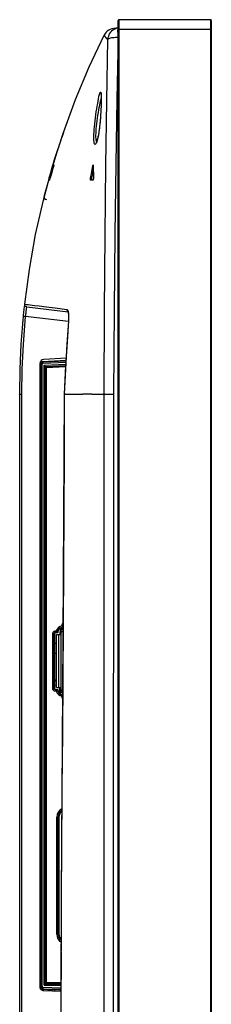
# Model space of a CAD drawing. Units: millimetres. Extents: x 0 to 1783, y 0 to 841.
# Drawn here: x 121 to 141, y 408 to 510 of the extents above; entities that cross this region are included whole.
import ezdxf

# ---------------------------------------------------------------- set-up
doc = ezdxf.new("R2010")
doc.units = ezdxf.units.MM
doc.header["$LTSCALE"] = 98.0903
doc.layers.get('0').update_dxf_attribs({"linetype": 'CONTINUOUS'})
doc.layers.add('7_ALL_FEATURES', color=7, linetype='CONTINUOUS')

msp = doc.modelspace()

# ---------------------------------------------------------------- linework, layer by layer
at = {"color": 7, "linetype": 'Continuous'}
for p, q in [((131.5521, 231.8658), (131.5521, 510.0658)), ((131.6521, 231.7658), (131.6521, 510.1658)), ((141.1521, 510.1658), (131.6521, 510.1658)), ((141.1521, 510.1658), (141.1521, 231.7658)), ((141.2521, 510.0658), (141.2521, 231.8658)), ((131.5521, 509.1658), (141.2521, 509.1658))]:
    msp.add_line(p, q, dxfattribs=at)
for centre, radius, start, end in [((131.6521, 510.0658), 0.1, 90, 180), ((141.1521, 510.0658), 0.1, 0, 90), ((125.7771, 446.3408), 0.3, 90, 180), ((125.7771, 440.3908), 0.3, 180, 268.123484)]:
    msp.add_arc(centre, radius, start, end, dxfattribs=at)
at = {"layer": '7_ALL_FEATURES', "color": 7, "linetype": 'Continuous'}
for p, q in [((131.5521, 509.3044), (131.0625, 509.2443)), ((129.3245, 497.4422), (129.2793, 497.3243)), ((124.9042, 495.4866), (125.3148, 496.7461)), ((124.7764, 495.03), (124.9042, 495.4866)), ((124.7301, 494.547), (124.6086, 494.1248)), ((124.8537, 494.9684), (124.7301, 494.547)), ((124.768, 495.0324), (124.7491, 494.9684)), ((124.8537, 494.9684), (124.7491, 494.9684)), ((124.8727, 495.0324), (124.8537, 494.9684)), ((128.9624, 494.9684), (128.929, 494.9684)), ((123.8645, 491.7432), (124.3475, 493.458)), ((124.3928, 493.729), (124.3198, 493.4658)), ((124.4237, 493.4658), (124.3198, 493.4658)), ((124.3852, 493.7019), (124.5044, 494.1249)), ((124.4237, 493.4658), (124.4892, 493.7019)), ((124.6086, 494.1248), (124.4892, 493.7019)), ((128.9381, 493.4658), (128.6757, 493.4658)), ((128.783, 493.7019), (128.6816, 493.7019)), ((123.8249, 491.5859), (123.7704, 491.3677)), ((123.8645, 491.7432), (123.8249, 491.5859)), ((121.7722, 480.0356), (121.7966, 480.262)), ((121.7966, 480.262), (121.8206, 480.4788)), ((121.8206, 480.4788), (121.8258, 480.5256)), ((121.8355, 480.4272), (121.8462, 480.5234)), ((122.0438, 480.2496), (126.3363, 479.7225)), ((122.8511, 480.4039), (123.3172, 480.3464)), ((123.3172, 480.3464), (123.8071, 480.2855)), ((123.8071, 480.2855), (124.3593, 480.2164)), ((124.3593, 480.2164), (124.9795, 480.1384)), ((121.8235, 479.2776), (121.9235, 479.2676)), ((126.3697, 478.7217), (121.9235, 479.2676)), ((126.3326, 479.8114), (126.355, 479.7186)), ((126.3845, 478.8752), (126.38, 478.8054)), ((126.3848, 478.8084), (126.38, 478.8054)), ((126.1275, 474.9076), (123.8012, 474.7857)), ((123.4221, 409.404), (123.4221, 474.3862)), ((123.4742, 409.2101), (123.4742, 474.5804)), ((123.4742, 474.3193), (123.4998, 474.2763)), ((123.4998, 409.4908), (123.4998, 474.2763)), ((123.4998, 474.2763), (123.6367, 474.2763)), ((123.6367, 409.4908), (123.6367, 474.2763)), ((123.7107, 474.5683), (126.1147, 474.6942)), ((123.7107, 474.5683), (123.7361, 474.5256)), ((123.7313, 474.3759), (126.103, 474.5002)), ((123.7361, 474.5256), (126.112, 474.6501)), ((123.8367, 474.1774), (126.091, 474.299)), ((123.8367, 409.6134), (123.8367, 474.1774)), ((123.999, 474.0352), (126.0819, 474.1476)), ((123.999, 474.0352), (123.9997, 474.035)), ((123.9997, 409.7634), (123.9997, 474.035)), ((124.0004, 474.0344), (124.1004, 473.9395)), ((124.1004, 473.9395), (126.0756, 474.043)), ((124.1004, 409.8641), (124.1004, 473.9395)), ((121.3021, 247.4658), (121.3021, 471.1658)), ((121.3021, 471.1658), (121.5303, 471.1658)), ((121.5303, 327.5158), (121.5303, 471.1658)), ((125.9224, 471.1658), (125.9281, 471.1669)), ((125.995, 471.1665), (125.928, 471.1669)), ((126.0618, 471.1658), (125.995, 471.1665)), ((126.0618, 471.1658), (127.8883, 471.1658)), ((128.8049, 471.1658), (130.1016, 471.1658)), ((130.1016, 471.1658), (131.0889, 471.1648)), ((125.7257, 447.0205), (125.7257, 447.1228)), ((125.8101, 447.1228), (125.7257, 447.1228)), ((124.7457, 440.484), (124.7457, 446.2476)), ((124.8955, 446.2476), (124.7457, 446.2476)), ((124.8955, 440.484), (124.8955, 446.2476)), ((124.8955, 446.2476), (124.9273, 446.2158)), ((124.9273, 446.2158), (124.9273, 440.5159)), ((124.9953, 446.3475), (124.9953, 446.4973)), ((124.9953, 446.4973), (125.1139, 446.4973)), ((124.9953, 446.3475), (125.0272, 446.3156)), ((124.9953, 446.3475), (125.1804, 446.3475)), ((125.2773, 446.3156), (125.0272, 446.3156)), ((125.1271, 440.6158), (125.1271, 446.1158)), ((125.1271, 446.1158), (125.6271, 446.1158)), ((125.2773, 446.3156), (125.2521, 446.3235)), ((125.2773, 446.3156), (125.2694, 446.3408)), ((125.2694, 446.3408), (125.2773, 446.3408)), ((125.2773, 446.3156), (125.2773, 446.3408)), ((125.3771, 440.6158), (125.3771, 446.1158)), ((125.4589, 446.725), (125.8082, 446.7281)), ((125.4771, 446.3408), (125.4771, 446.1158)), ((125.6271, 440.3908), (125.6271, 446.3408)), ((125.8078, 446.6408), (125.7771, 446.6408)), ((125.8071, 446.4908), (125.7771, 446.4908)), ((125.7773, 446.9053), (125.7773, 446.8408)), ((125.7773, 446.8727), (125.8064, 446.8727)), ((125.7773, 446.8408), (125.8088, 446.8408)), ((125.8064, 446.8727), (125.8089, 446.8722)), ((124.9273, 445.2424), (125.1271, 445.2457)), ((124.9273, 444.1803), (125.1271, 444.2048)), ((124.9521, 441.4087), (124.9521, 444.1834)), ((124.9273, 441.4108), (125.1271, 441.3933)), ((124.9273, 441.3107), (125.1271, 441.2933)), ((124.8955, 440.484), (124.7457, 440.484)), ((124.8955, 440.484), (124.9273, 440.5159)), ((124.9273, 440.8806), (125.1271, 440.8702)), ((124.9953, 440.3842), (125.0272, 440.416)), ((124.9953, 440.3842), (124.9953, 440.2344)), ((125.1804, 440.3842), (124.9953, 440.3842)), ((125.1139, 440.2344), (124.9953, 440.2344)), ((125.0272, 440.416), (125.2773, 440.416)), ((125.1271, 440.6158), (125.6271, 440.6158)), ((125.2521, 440.4081), (125.2773, 440.416)), ((125.2694, 440.3908), (125.2773, 440.416)), ((125.2694, 440.3908), (125.2773, 440.3908)), ((125.2773, 440.3908), (125.2773, 440.416)), ((125.4573, 440.6158), (125.4573, 440.0082)), ((125.4771, 440.6158), (125.4771, 440.3908)), ((125.5521, 440.1925), (125.5521, 439.9455)), ((125.7257, 439.6088), (125.7257, 439.7111)), ((125.7642, 439.6088), (125.7257, 439.6088)), ((130.1021, 404.2813), (130.1024, 435.5444)), ((125.1673, 414.9083), (125.1673, 427.1233)), ((125.1673, 427.1233), (125.3921, 427.1233)), ((125.3162, 414.9083), (125.3162, 427.1233)), ((125.3921, 427.1233), (125.3921, 414.9083)), ((125.1673, 414.9083), (125.3921, 414.9083)), ((123.475, 409.4172), (123.4998, 409.4908)), ((123.475, 409.2085), (123.475, 409.4172)), ((123.6367, 409.4908), (123.4998, 409.4908)), ((123.7161, 409.1672), (123.7411, 409.2415)), ((123.7332, 409.3912), (125.5897, 409.3349)), ((123.7411, 409.2415), (125.589, 409.1855)), ((123.8367, 409.6134), (125.5909, 409.6108)), ((123.9997, 409.7634), (123.9989, 409.7632)), ((123.9989, 409.7632), (125.5915, 409.7608)), ((124.0004, 409.7641), (124.1004, 409.8641)), ((125.592, 409.8641), (124.1004, 409.8641)), ((124.225, 409.1495), (123.7161, 409.1672)), ((125.588, 408.9515), (123.8082, 409.0055)), ((124.2329, 409.1729), (124.225, 409.1495)), ((124.225, 409.1495), (124.225, 408.9928)), ((124.3328, 409.1745), (125.5888, 409.1307)), ((124.6521, 409.1634), (124.6521, 408.9799)), ((124.9521, 408.9708), (124.9521, 409.1529)), ((125.5021, 409.1337), (125.5021, 408.9541))]:
    msp.add_line(p, q, dxfattribs=at)
for points in [[(131.0625, 509.2443), (130.8897, 509.2106), (130.7234, 509.153), (130.5668, 509.0725), (130.4231, 508.9709), (130.295, 508.85), (130.1852, 508.7124), (130.0959, 508.5607)], [(131.5521, 509.3026), (131.4204, 509.2778), (131.27, 509.2288), (131.1256, 509.1606), (130.9907, 509.0744), (130.8675, 508.9714), (130.7582, 508.8532), (130.6646, 508.7216), (130.5887, 508.5789), (130.5316, 508.4275), (130.4935, 508.2642), (130.4774, 508.0906)], [(131.5521, 508.5776), (131.5483, 508.6192), (131.5382, 508.7619), (131.532, 508.8939), (131.53, 509.0119), (131.532, 509.113), (131.5381, 509.1949), (131.5482, 509.2556), (131.5521, 509.2663)], [(121.8258, 480.5256), (122.3148, 484.1623), (122.9634, 487.7798), (123.7708, 491.3692), (124.7348, 494.9199), (125.8522, 498.4212), (127.1198, 501.8651), (128.5351, 505.2463), (130.0959, 508.5607)], [(130.4774, 508.0906), (130.4489, 508.1157), (130.4212, 508.1411), (130.3941, 508.167), (130.3674, 508.1936), (130.3411, 508.2209), (130.3151, 508.2492), (130.2894, 508.2784), (130.2642, 508.3085), (130.2396, 508.3394), (130.2156, 508.3711), (130.1924, 508.4034), (130.1702, 508.4362), (130.1491, 508.4689), (130.1295, 508.5012), (130.1116, 508.5322), (130.0959, 508.5607)], [(130.1015, 471.1658), (130.1471, 479.8714), (130.2057, 487.7663), (130.2789, 494.9912), (130.3688, 501.717), (130.4774, 508.0906)], [(131.5521, 508.3146), (131.4198, 508.3117), (131.2694, 508.3043), (131.125, 508.293), (130.9902, 508.278), (130.8671, 508.2595), (130.7578, 508.2377), (130.6643, 508.2131), (130.5884, 508.1859), (130.5314, 508.1567), (130.4934, 508.1249), (130.4774, 508.0904)], [(131.0889, 471.1648), (131.1679, 479.9273), (131.2572, 487.8702), (131.3553, 495.1354), (131.4624, 501.8979), (131.5521, 506.8256)], [(129.1916, 499.9474), (129.234, 500.263), (129.2789, 500.5741), (129.3257, 500.8774), (129.3732, 501.167), (129.4206, 501.4395), (129.467, 501.6913), (129.5118, 501.9185), (129.5541, 502.1184), (129.5937, 502.2883), (129.63, 502.4264), (129.6627, 502.5309)], [(129.6627, 502.5309), (129.6918, 502.6006), (129.7172, 502.6346), (129.7387, 502.6327), (129.7565, 502.5947)], [(129.7645, 502.499), (129.7645, 502.4988), (129.7659, 502.493), (129.7684, 502.4799), (129.7714, 502.46), (129.7746, 502.4333), (129.7778, 502.3996), (129.7809, 502.3588), (129.7838, 502.3105), (129.7863, 502.2542), (129.7884, 502.1898), (129.79, 502.1168), (129.791, 502.035), (129.7914, 501.9443), (129.7912, 501.8446), (129.7901, 501.7358), (129.7883, 501.6178), (129.7855, 501.4901), (129.7817, 501.3522), (129.7769, 501.2039), (129.7709, 501.0448), (129.7634, 500.8746), (129.7545, 500.6931), (129.7438, 500.5003), (129.7313, 500.2965), (129.7165, 500.0819), (129.7055, 499.9352)], [(129.7565, 502.5947), (129.7707, 502.5212), (129.7813, 502.4134)], [(129.4082, 499.9158), (129.4506, 500.2029), (129.4956, 500.4858), (129.5424, 500.7615), (129.59, 501.0249), (129.6374, 501.2726), (129.6839, 501.5014), (129.7287, 501.7079), (129.7712, 501.8895), (129.7913, 501.9681)], [(129.7813, 502.4134), (129.7885, 502.2727), (129.7924, 502.1009), (129.7931, 501.9001), (129.7907, 501.6733), (129.7851, 501.4234), (129.7763, 501.1529), (129.7642, 500.8657), (129.7487, 500.5637), (129.7295, 500.2514), (129.7068, 499.9353)], [(129.0644, 498.7331), (129.0882, 499.0175), (129.1176, 499.3172), (129.1524, 499.6295), (129.1916, 499.9474)], [(129.3172, 497.4512), (129.3093, 497.4639), (129.2848, 497.5424), (129.2659, 497.6499), (129.2528, 497.7851), (129.2459, 497.9462), (129.2452, 498.1315), (129.2509, 498.3391), (129.2629, 498.5664), (129.2809, 498.8112), (129.3047, 499.0699), (129.3341, 499.3426), (129.3689, 499.6267), (129.4082, 499.9158)], [(129.7055, 499.9352), (129.6914, 499.7605), (129.6696, 499.5154), (129.6468, 499.2846), (129.6232, 499.0685), (129.599, 498.8671), (129.5744, 498.6804), (129.5496, 498.5077), (129.5248, 498.3489), (129.5001, 498.2036), (129.4757, 498.0714), (129.4517, 497.9516), (129.4283, 497.8439), (129.4055, 497.7474), (129.3834, 497.6617), (129.3621, 497.5863), (129.3418, 497.521), (129.3228, 497.4657), (129.3054, 497.4206), (129.2901, 497.3857), (129.2778, 497.3613), (129.2698, 497.3477), (129.269, 497.3465)], [(129.7068, 499.9353), (129.6811, 499.6249), (129.652, 499.3205), (129.6195, 499.0219), (129.5838, 498.7351), (129.5452, 498.4635), (129.5041, 498.2103), (129.4608, 497.9784), (129.4159, 497.7714), (129.3703, 497.5919), (129.3245, 497.4422)], [(125.8501, 498.4147), (125.8116, 498.3026), (125.7131, 498.0128), (125.624, 497.7475), (125.545, 497.5097), (125.4764, 497.3015), (125.4187, 497.1248), (125.3721, 496.981), (125.3367, 496.8713), (125.2982, 496.7515)], [(129.2793, 497.3243), (129.2357, 497.24), (129.1945, 497.1902), (129.1565, 497.1752), (129.1223, 497.1949), (129.0928, 497.2488), (129.0683, 497.3359), (129.0493, 497.4548), (129.0363, 497.604), (129.0294, 497.7815), (129.0288, 497.9856), (129.0344, 498.214), (129.0464, 498.464), (129.0644, 498.7331)], [(124.7892, 495.0264), (125.0824, 496.0675), (125.3135, 496.7463)], [(124.7491, 494.9684), (124.6257, 494.5471), (124.5044, 494.1249)], [(128.6816, 493.7019), (128.7659, 494.1276), (128.8484, 494.5498), (128.929, 494.9684)], [(128.9641, 494.6244), (128.9498, 494.5498), (128.8674, 494.1276), (128.783, 493.7019)], [(128.929, 494.9684), (128.9342, 494.9927), (128.9394, 495.0114)], [(128.9394, 495.0114), (128.9445, 495.0245), (128.9495, 495.0315), (128.9517, 495.0324)], [(128.9517, 495.0324), (128.9539, 495.0315), (128.9574, 495.0248), (128.9601, 495.0119), (128.9618, 494.9928), (128.9624, 494.9684)], [(128.9624, 494.9684), (128.9645, 494.5448), (128.9693, 494.1226), (128.9767, 493.7019)], [(123.871, 491.7417), (123.9522, 492.0868), (124.337, 493.461)], [(128.6757, 493.4658), (128.6714, 493.4694), (128.668, 493.4797), (128.6656, 493.4967), (128.6645, 493.5194), (128.6646, 493.5461), (128.6659, 493.5765), (128.6684, 493.6092), (128.672, 493.6416), (128.6764, 493.6728), (128.6816, 493.7019)], [(128.783, 493.7019), (128.778, 493.6735), (128.7736, 493.6424), (128.77, 493.6102), (128.7675, 493.5777), (128.7661, 493.5463), (128.766, 493.5185), (128.7672, 493.4961), (128.7695, 493.4796), (128.7729, 493.4693), (128.7772, 493.4658)], [(128.9767, 493.7019), (128.9767, 493.6735), (128.9755, 493.6427), (128.973, 493.6099), (128.9696, 493.5775), (128.9653, 493.5474), (128.9602, 493.52), (128.9546, 493.497), (128.949, 493.4801), (128.9434, 493.4695), (128.9381, 493.4658)], [(121.6965, 479.2918), (121.7122, 479.4508), (121.7279, 479.6076), (121.7433, 479.7594), (121.7582, 479.9028), (121.7722, 480.0356)], [(122.0438, 480.2496), (121.9966, 480.2601), (121.9521, 480.2796), (121.9122, 480.3074), (121.8783, 480.3425), (121.8519, 480.3835), (121.8339, 480.4289), (121.8251, 480.4769), (121.8258, 480.5256)], [(121.8258, 480.5256), (121.9753, 480.5091), (122.1684, 480.4866), (122.3867, 480.4604), (122.6174, 480.4325), (122.8511, 480.4039)], [(121.9235, 479.2676), (121.9354, 479.3945), (121.9478, 479.5195), (121.9605, 479.6406), (121.973, 479.7549), (121.9853, 479.8607), (121.997, 479.9564), (122.0079, 480.0408), (122.0179, 480.1126), (122.0265, 480.1701), (122.0339, 480.213), (122.0397, 480.2404), (122.0438, 480.2496)], [(124.9795, 480.1384), (125.7368, 480.0428), (126.2159, 479.9821)], [(126.2159, 479.9821), (126.2167, 479.9271), (126.2293, 479.8737), (126.2531, 479.8244), (126.2869, 479.7817), (126.3273, 479.749)], [(126.2159, 479.9821), (126.2233, 479.9807), (126.2305, 479.9784), (126.2377, 479.9751)], [(126.2377, 479.9751), (126.2376, 479.922), (126.2488, 479.8703), (126.2705, 479.8223), (126.3019, 479.7802), (126.3215, 479.7632)], [(126.2377, 479.9751), (126.2737, 479.9428), (126.3054, 479.8873), (126.3326, 479.8114)], [(121.3021, 471.1658), (121.3429, 473.7826), (121.4648, 476.3878), (121.6965, 479.2918)], [(121.5303, 471.1658), (121.571, 473.7748), (121.6925, 476.3723), (121.9235, 479.2676)], [(121.6965, 479.2918), (121.7021, 479.2908), (121.7185, 479.2888), (121.745, 479.2858), (121.8235, 479.2776)], [(126.3179, 479.7711), (126.3185, 479.7699), (126.3254, 479.7544), (126.3364, 479.7221), (126.3492, 479.6727), (126.3621, 479.6057), (126.374, 479.5206), (126.3837, 479.4176), (126.3902, 479.2981), (126.3928, 479.165), (126.3909, 479.0224), (126.3845, 478.8752)], [(126.355, 479.7186), (126.3725, 479.6121), (126.3854, 479.4951), (126.3937, 479.3697), (126.3977, 479.2379), (126.3976, 479.1005), (126.3933, 478.9561), (126.3848, 478.8084)], [(121.5522, 477.4832), (121.5968, 478.192), (121.618, 478.3932)], [(121.5839, 477.8807), (121.6306, 478.5834), (121.6639, 478.8826)], [(126.38, 478.8054), (126.2147, 476.3607), (126.0588, 473.7624), (125.9224, 471.1658)], [(126.3848, 478.8084), (126.2696, 477.1301), (126.1705, 475.5744), (126.0835, 474.1064), (126.004, 472.6617), (125.928, 471.1669)], [(123.4742, 474.3193), (123.4821, 474.3816), (123.5053, 474.44), (123.5424, 474.4907), (123.5912, 474.5305), (123.6485, 474.557), (123.7107, 474.5683)], [(123.7361, 474.5256), (123.6927, 474.5194), (123.6516, 474.506), (123.6148, 474.4865), (123.5834, 474.4627), (123.558, 474.4365), (123.5386, 474.4099), (123.5246, 474.3847), (123.5147, 474.3612), (123.5078, 474.3392), (123.5033, 474.3182), (123.5007, 474.2975), (123.4998, 474.2763)], [(123.7313, 474.3759), (123.7139, 474.3734), (123.6975, 474.3681), (123.6827, 474.3603), (123.6701, 474.3508), (123.66, 474.3404), (123.6522, 474.3297), (123.6466, 474.3197), (123.6426, 474.3103), (123.6399, 474.3015), (123.6381, 474.2931), (123.637, 474.2848), (123.6367, 474.2763)], [(123.7313, 474.3759), (123.7295, 474.4212), (123.7292, 474.4622), (123.7302, 474.4952), (123.7326, 474.517), (123.7361, 474.5256)], [(123.999, 474.0352), (123.9915, 474.0395), (123.9757, 474.0517), (123.9515, 474.0722), (123.9198, 474.1002), (123.8812, 474.1355), (123.8367, 474.1774)], [(125.9224, 471.1658), (125.8038, 445.7876), (125.6302, 418.72), (125.5064, 390.0433), (125.4643, 359.7577), (125.5188, 327.9376)], [(125.928, 471.1669), (125.9153, 464.8431), (125.8895, 458.8062), (125.856, 452.9699), (125.8191, 447.2496), (125.7811, 441.5664), (125.7429, 435.875), (125.7056, 430.1702), (125.6698, 424.4608), (125.6363, 418.7509), (125.6062, 413.1538)], [(128.8049, 471.1658), (128.4935, 471.1617), (128.186, 471.1634), (127.8883, 471.1658)], [(130.1024, 435.5444), (130.1028, 448.6987), (130.1033, 460.5094), (130.1016, 471.1658)], [(131.0889, 247.4652), (131.09, 258.0436), (131.0872, 269.6468), (131.0844, 282.3291), (131.0824, 296.1769), (131.0809, 311.2623), (131.0799, 327.6992), (131.0793, 345.5582), (131.0792, 365.1232), (131.0795, 385.4845), (131.0805, 404.2813), (131.0819, 420.8393), (131.0838, 435.5444), (131.0866, 448.6987), (131.0897, 460.5097), (131.0889, 471.1648)], [(125.7257, 447.1228), (125.734, 447.1869), (125.759, 447.2475), (125.7987, 447.2993), (125.811, 447.3087)], [(124.7457, 446.2476), (124.7541, 446.312), (124.7791, 446.3726), (124.8188, 446.4243), (124.8706, 446.4639), (124.9312, 446.4889), (124.9953, 446.4973)], [(124.8955, 446.2476), (124.8993, 446.2754), (124.9095, 446.2991), (124.9254, 446.3193), (124.946, 446.3347), (124.97, 446.3443), (124.9953, 446.3475)], [(125.0272, 446.3156), (124.9963, 446.3107), (124.9685, 446.2966), (124.9464, 446.2745), (124.9322, 446.2466), (124.9273, 446.2158)], [(125.2498, 446.4085), (125.2468, 446.4128), (125.2399, 446.4192), (125.2295, 446.4274), (125.2159, 446.437), (125.1993, 446.4478), (125.1804, 446.4596), (125.1595, 446.4719), (125.1372, 446.4846), (125.1139, 446.4973)], [(125.1804, 446.3475), (125.176, 446.351), (125.1699, 446.3587), (125.1626, 446.3702), (125.1545, 446.3852), (125.146, 446.4034), (125.1373, 446.4243), (125.129, 446.4472), (125.1211, 446.4717), (125.1139, 446.4973)], [(125.1804, 446.3475), (125.2047, 446.3523), (125.2262, 446.3654), (125.2419, 446.385), (125.2498, 446.4085)], [(125.2521, 446.3235), (125.2476, 446.325), (125.243, 446.3266), (125.2383, 446.3284), (125.2334, 446.3305), (125.2282, 446.3327), (125.2224, 446.3351), (125.2156, 446.3378), (125.2068, 446.3407), (125.1953, 446.344), (125.1804, 446.3475)], [(125.2608, 446.3639), (125.2586, 446.3694), (125.2564, 446.3759), (125.254, 446.3841), (125.2517, 446.3949), (125.2498, 446.4085)], [(125.2521, 446.3235), (125.2607, 446.3259), (125.2671, 446.3322), (125.2694, 446.3408)], [(125.2694, 446.3408), (125.268, 446.3451), (125.2664, 446.3496), (125.2647, 446.3541), (125.2608, 446.3639)], [(125.7257, 447.0205), (125.7362, 446.9944), (125.7469, 446.9693), (125.7574, 446.9455), (125.7676, 446.9239), (125.7773, 446.9053)], [(125.7257, 447.0205), (125.7524, 447.0117), (125.7782, 447.0021), (125.8023, 446.9919), (125.8095, 446.9885)], [(125.8092, 446.9292), (125.7961, 446.9177), (125.7773, 446.9053)], [(125.7773, 446.9053), (125.7889, 446.8888), (125.7991, 446.8777), (125.8064, 446.8727)], [(124.9953, 440.2344), (124.9309, 440.2428), (124.8704, 440.2679), (124.8187, 440.3076), (124.779, 440.3593), (124.754, 440.4199), (124.7457, 440.484)], [(124.9953, 440.3842), (124.9676, 440.388), (124.9438, 440.3982), (124.9237, 440.4141), (124.9083, 440.4347), (124.8986, 440.4587), (124.8955, 440.484)], [(124.9273, 440.5159), (124.9322, 440.485), (124.9464, 440.4572), (124.9685, 440.4351), (124.9963, 440.4209), (125.0272, 440.416)], [(125.1139, 440.2344), (125.1211, 440.26), (125.129, 440.2845), (125.1373, 440.3074), (125.146, 440.3282), (125.1545, 440.3464), (125.1626, 440.3614), (125.1699, 440.3729), (125.176, 440.3806), (125.1804, 440.3842)], [(125.1139, 440.2344), (125.1372, 440.2471), (125.1595, 440.2597), (125.1804, 440.2721), (125.1993, 440.2838), (125.2159, 440.2947), (125.2295, 440.3043), (125.2399, 440.3124), (125.2468, 440.3188), (125.2498, 440.3232)], [(125.1804, 440.3842), (125.1955, 440.3877), (125.2071, 440.391), (125.2159, 440.394), (125.2228, 440.3967), (125.2285, 440.3991), (125.2337, 440.4013), (125.2385, 440.4033), (125.2431, 440.4051), (125.2476, 440.4067), (125.2521, 440.4081)], [(125.1804, 440.3842), (125.2047, 440.3794), (125.2262, 440.3663), (125.2419, 440.3466), (125.2498, 440.3232)], [(125.2498, 440.3232), (125.2517, 440.3369), (125.2541, 440.3478), (125.2565, 440.356), (125.2587, 440.3626), (125.2609, 440.3681), (125.2647, 440.3777)], [(125.2521, 440.4081), (125.2607, 440.4058), (125.2671, 440.3994), (125.2694, 440.3908)], [(125.2647, 440.3777), (125.2664, 440.3821), (125.268, 440.3865), (125.2694, 440.3908)], [(125.7257, 439.7111), (125.7362, 439.7372), (125.7469, 439.7624), (125.7574, 439.7862), (125.7655, 439.8031)], [(125.7257, 439.7111), (125.7524, 439.7199), (125.765, 439.7246)], [(125.7634, 439.4784), (125.7591, 439.4839), (125.7341, 439.5444), (125.7257, 439.6088)], [(125.6056, 413.0397), (125.5776, 407.2917), (125.552, 401.3718)], [(123.8082, 409.0055), (123.732, 409.0152), (123.6592, 409.0393), (123.5924, 409.0769), (123.5342, 409.1265), (123.4866, 409.1863), (123.4512, 409.2542), (123.4295, 409.3276), (123.4221, 409.404)], [(123.7161, 409.1672), (123.6532, 409.1776), (123.5949, 409.2035), (123.5451, 409.2434), (123.507, 409.2946), (123.4831, 409.3538), (123.475, 409.4172)], [(123.4998, 409.4908), (123.5006, 409.4705), (123.503, 409.4508), (123.507, 409.4311), (123.513, 409.4108), (123.5213, 409.3895), (123.5328, 409.3669), (123.5484, 409.3429), (123.5691, 409.3184), (123.5951, 409.2948), (123.6262, 409.2739), (123.6617, 409.2573), (123.7005, 409.2462), (123.7411, 409.2415)], [(123.6367, 409.4908), (123.637, 409.4826), (123.638, 409.4748), (123.6396, 409.4669), (123.6419, 409.4588), (123.6453, 409.4502), (123.6499, 409.4412), (123.6561, 409.4316), (123.6644, 409.4218), (123.6748, 409.4124), (123.6872, 409.4041), (123.7015, 409.3975), (123.717, 409.3931), (123.7332, 409.3912)], [(123.7411, 409.2415), (123.7375, 409.2508), (123.7347, 409.2729), (123.733, 409.3058), (123.7325, 409.3465), (123.7332, 409.3912)], [(123.9989, 409.7632), (123.9913, 409.7585), (123.9752, 409.7454), (123.9508, 409.7236), (123.9192, 409.6941), (123.8808, 409.6571), (123.8367, 409.6134)], [(124.2329, 409.1729), (124.2382, 409.1743), (124.2526, 409.1752), (124.2746, 409.1756), (124.3023, 409.1754), (124.3328, 409.1745)]]:
    msp.add_lwpolyline(points, dxfattribs=at)
for centre, radius, start, end in [((124.1069, 491.6819), 0.25, 165.803869, 263), ((123.8221, 474.3862), 0.4, 93, 180), ((125.7773, 446.3408), 0.6817, 94.345623, 166.73164), ((125.7773, 446.3408), 0.5319, 90, 172.691047), ((125.7773, 446.3408), 0.5, 90, 180), ((125.7771, 446.3408), 0.15, 90, 180), ((125.7773, 440.3908), 0.6817, 193.268408, 265.65439), ((125.7773, 440.3908), 0.5319, 187.308953, 268.787148), ((125.7773, 440.3908), 0.5, 180, 268.679144), ((125.7771, 440.3908), 0.15, 180, 266.613793), ((126.1421, 427.1233), 0.9748, 117.691335, 180), ((126.1421, 427.1233), 0.8259, 123.463301, 180), ((126.1421, 427.1233), 0.75, 127.497247, 180), ((126.1421, 414.9083), 0.9748, 180, 236.783996), ((126.1421, 414.9083), 0.8259, 180, 229.891394), ((126.1421, 414.9083), 0.75, 180, 224.796376)]:
    msp.add_arc(centre, radius, start, end, dxfattribs=at)

doc.saveas('drawing.dxf')
